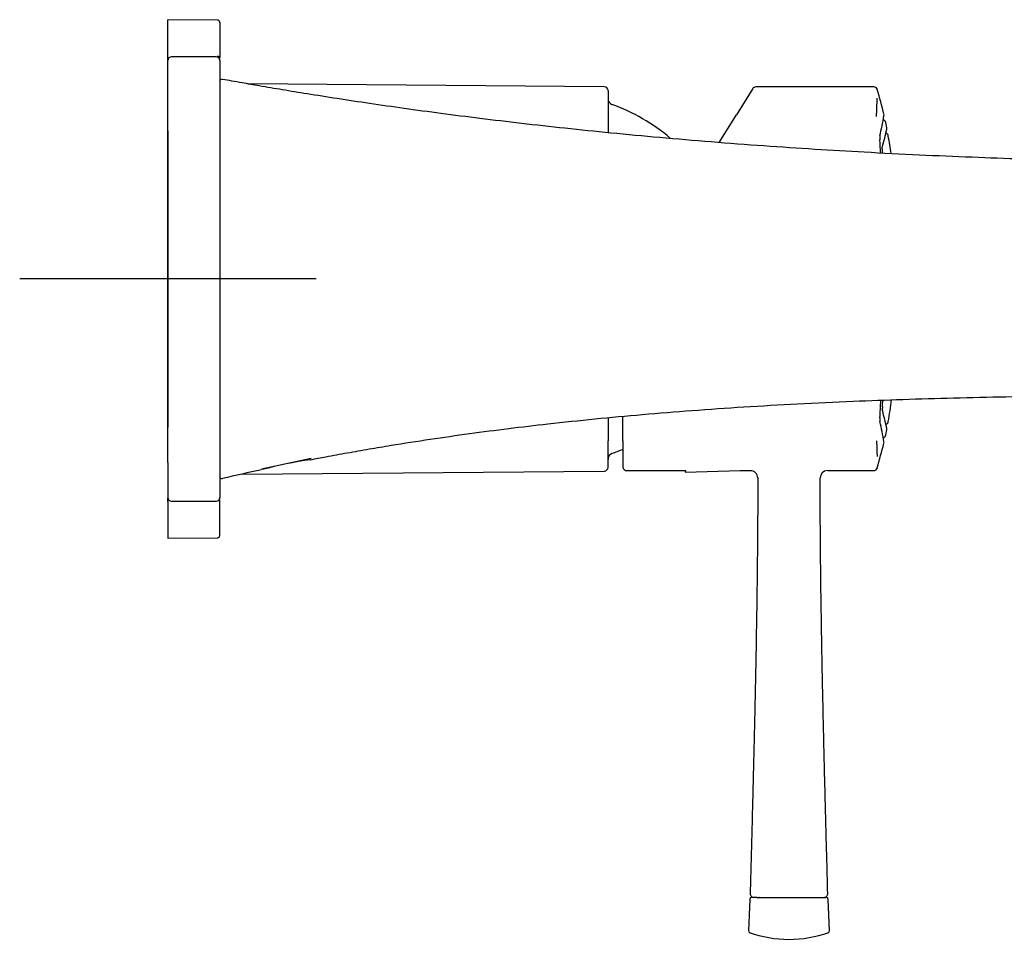
# Model space of a CAD drawing. Units: millimetres. Extents: x -18 to 576, y -18 to 624.
# Drawn here: x 310 to 443, y 498 to 622 of the extents above; entities that cross this region are included whole.
import ezdxf
from ezdxf.lldxf.tags import DXFTag

# ---------------------------------------------------------------- set-up
doc = ezdxf.new("R2010")
doc.units = ezdxf.units.MM
for name, color, linetype in [('$DDT_AUDIT_GENERATED_(56B)', 7, 'Continuous'), ('$DDT_AUDIT_GENERATED_(585)', 7, 'Continuous'), ('$DDT_AUDIT_GENERATED_(594)', 7, 'Continuous'), ('$DDT_AUDIT_GENERATED_(5A5)', 7, 'Continuous'), ('$DDT_AUDIT_GENERATED_(7EB)', 7, 'Continuous'), ('$DDT_AUDIT_GENERATED_(7ED)', 7, 'Continuous'), ('$DDT_AUDIT_GENERATED_(81)', 7, 'Continuous'), ('$DDT_AUDIT_GENERATED_(98)', 7, 'Continuous'), ('$DDT_AUDIT_GENERATED_(B8)', 7, 'Continuous'), ('$DDT_AUDIT_GENERATED_(C2)', 7, 'Continuous'), ('Default', 7, 'Continuous')]:
    doc.layers.add(name, color=color, linetype=linetype)
tags = doc.linetypes.add('CENTER2', pattern=[28.575, 19.05, -3.175, 3.175, -3.175]).pattern_tags.tags
tags[10:11] = [DXFTag(74, 4), DXFTag(75, 0), DXFTag(340, '0'), DXFTag(46, 0.0), DXFTag(50, 0.0), DXFTag(44, 0.0), DXFTag(45, 0.0)]
tags[8:9] = [DXFTag(74, 4), DXFTag(75, 0), DXFTag(340, '0'), DXFTag(46, 0.0), DXFTag(50, 0.0), DXFTag(44, 0.0), DXFTag(45, 0.0)]
tags[6:7] = [DXFTag(74, 4), DXFTag(75, 0), DXFTag(340, '0'), DXFTag(46, 0.0), DXFTag(50, 0.0), DXFTag(44, 0.0), DXFTag(45, 0.0)]
tags[4:5] = [DXFTag(74, 4), DXFTag(75, 0), DXFTag(340, '0'), DXFTag(46, 0.0), DXFTag(50, 0.0), DXFTag(44, 0.0), DXFTag(45, 0.0)]

# ---------------------------------------------------------------- blocks, each defined once
blk = doc.blocks.new('SEANNOT_GROUP4')
at = {"layer": 'Default', "color": 7, "linetype": 'CENTER2'}
for p, q in [((330.05, 607.43), (330.05, 567.43)), ((350.05, 587.43), (310.05, 587.43))]:
    blk.add_line(p, q, dxfattribs=at)
blk = doc.blocks.new('SE1')
at = {"layer": '$DDT_AUDIT_GENERATED_(56B)', "color": 7, "linetype": 'Continuous'}
for p, q in [((408.99, 613.13), (406.78, 609.6)), ((425.32, 613.36), (409.41, 613.36)), ((404.44, 605.84), (406.78, 609.6)), ((391.47, 565.59), (391.47, 568.88)), ((391.47, 565.59), (391.47, 562.06)), ((391.97, 561.56), (399.93, 561.56)), ((407.3, 561.56), (408.69, 561.56)), ((419.06, 561.56), (425.32, 561.56)), ((409.38, 503.96), (409.14, 503.96)), ((409.84, 503.96), (409.77, 503.96)), ((418.35, 503.96), (418.61, 503.96))]:
    blk.add_line(p, q, dxfattribs=at)
for centre, radius, start, end in [((409.41, 612.86), 0.5, 93.2313, 148), ((425.34, 612.88), 0.474, 14.0761, 92.2932), ((306.15, 578.82), 124.43, 14.357, 15.9431), ((273.64, 615.88), 152.19, 357.5408, 358.4796), ((382.28, 617.11), 45.06, 346.6839, 350.2398), ((426.2, 609.56), 0.5, 349.3597, 12.505), ((426.2, 609.56), 0.5, 348.5972, 349.3597), ((429.38, 606.55), 3.25, 176.4032, 185.9495), ((103.27, 587.46), 323.42, 3.0072, 3.3277), ((103.27, 587.46), 323.42, 356.6723, 357.0934), ((380.26, 557.41), 47.13, 9.8286, 13.2259), ((429.62, 568.37), 3.48, 174.1867, 183.3618), ((299.24, 597.98), 131.58, 344.1047, 345.5993), ((426.2, 565.36), 0.5, 347.4572, 10.6471), ((391.97, 562.06), 0.5, 180, 270), ((403.73, 477.23), 84.4, 87.5748, 87.5873), ((408.68, 560.58), 0.975, 358.8798, 89.7698), ((419.07, 560.58), 0.986, 90.6881, 180.4), ((425.33, 562.05), 0.485, 268.7495, 346.4296), ((409.14, 504.46), 0.5, 179.1228, 270), ((418.61, 504.46), 0.5, 270, 2.1958)]:
    blk.add_arc(centre, radius, start, end, dxfattribs=at)
blk.add_open_spline([(425.68, 565.58), (425.73, 564.72), (425.75, 564.02), (425.76, 563.47)], degree=3, dxfattribs=at)
for points, knots in [([(409.67, 560.57), (409.67, 559.17), (409.66, 556.78), (409.63, 552.95), (409.6, 549.43), (409.56, 546.24), (409.53, 543.57), (409.49, 541.37), (409.46, 539.61), (409.44, 538.06), (409.41, 536.64), (409.38, 535.03), (409.34, 533.06), (409.29, 530.62), (409.23, 527.83), (409.16, 524.69), (409.07, 521.21), (408.98, 517.41), (408.87, 513.31), (408.75, 508.87), (408.68, 506.11), (408.64, 504.48)], [0, 0, 0, 0, 0.068118, 0.137529, 0.200661, 0.257516, 0.308093, 0.343427, 0.374885, 0.402466, 0.426244, 0.451023, 0.488188, 0.531658, 0.581432, 0.637512, 0.699897, 0.767307, 0.840799, 0.920373, 1, 1, 1, 1]), ([(419.11, 504.48), (419.07, 505.91), (419.01, 508.32), (418.9, 512.17), (418.81, 515.7), (418.73, 518.89), (418.66, 521.56), (418.61, 523.75), (418.57, 525.52), (418.53, 527.07), (418.5, 528.49), (418.47, 530.09), (418.42, 532.06), (418.37, 534.5), (418.32, 537.29), (418.27, 540.44), (418.21, 543.91), (418.16, 547.72), (418.12, 551.82), (418.09, 556.23), (418.08, 558.96), (418.07, 560.57)], [0, 0, 0, 0, 0.069672, 0.139095, 0.202239, 0.259103, 0.309689, 0.34503, 0.376495, 0.404084, 0.427868, 0.452642, 0.489803, 0.533268, 0.583039, 0.639113, 0.701492, 0.768892, 0.842371, 0.921931, 1, 1, 1, 1])]:
    blk.add_open_spline(points, degree=3, knots=knots, dxfattribs=at)
at = {"layer": '$DDT_AUDIT_GENERATED_(585)', "color": 7, "linetype": 'Continuous'}
for p, q in [((408.58, 503.67), (408.39, 499.47)), ((409.52, 503.96), (408.88, 503.96)), ((409.52, 503.96), (409.63, 503.96)), ((409.63, 503.96), (409.81, 503.96)), ((409.81, 503.96), (417.94, 503.96)), ((417.94, 503.96), (418.12, 503.96)), ((418.12, 503.96), (418.22, 503.96)), ((418.22, 503.96), (418.86, 503.96)), ((419.35, 499.47), (419.16, 503.67))]:
    blk.add_line(p, q, dxfattribs=at)
for centre, radius, start, end in [((408.88, 503.66), 0.3, 89.9775, 177.4895), ((418.86, 503.66), 0.3, 2.5105, 90.0225), ((408.69, 499.48), 0.3, 177.3048, 246.5025), ((413.87, 514.07), 15.78, 250.1198, 289.8802), ((419.05, 499.48), 0.3, 293.4975, 2.6952)]:
    blk.add_arc(centre, radius, start, end, dxfattribs=at)
at = {"layer": '$DDT_AUDIT_GENERATED_(594)', "color": 7, "linetype": 'Continuous'}
for p, q in [((427.06, 607.85), (426.93, 608.54)), ((426.93, 566.38), (427.07, 567.08))]:
    blk.add_line(p, q, dxfattribs=at)
for centre, radius, start, end in [((426.46, 608.47), 0.482, 8.0468, 73.6325), ((392.52, 614.9), 35.3, 344.1621, 348.1329), ((426.59, 607.76), 0.5, 345.8834, 10.1593), ((426.59, 607.76), 0.5, 345.6986, 345.8834), ((175.63, 587.46), 251.45, 3.865, 3.9466), ((429.47, 569.83), 3, 173.4281, 183.7976), ((175.63, 587.46), 251.45, 356.0535, 356.2635), ((392.74, 560.1), 35.07, 11.826, 15.8174), ((426.59, 567.16), 0.5, 14.1195, 14.3046), ((426.59, 567.16), 0.5, 349.8009, 14.1195)]:
    blk.add_arc(centre, radius, start, end, dxfattribs=at)
for centre, major_axis, ratio, start_param, end_param in [((425.99, 604.71), (-0.498, -0.039), 0.267111, 3.138455, 3.266561), ((425.99, 570.21), (-0.498, 0.039), 0.26711, 3.016638, 3.151293)]:
    blk.add_ellipse(centre, major_axis=major_axis, ratio=ratio, start_param=start_param, end_param=end_param, dxfattribs=at)
for points, knots in [([(426.49, 604.75), (426.49, 604.76), (426.48, 604.85), (426.47, 605.03), (426.47, 605.2), (426.47, 605.28), (426.48, 605.29), (426.48, 605.29)], [0, 0, 0, 0, 0.0258771, 0.3225643, 0.5801544, 0.7770885, 0.8842017, 0.8842017, 0.8842017, 0.8842017]), ([(426.59, 565.98), (426.63, 566), (426.72, 566.04), (426.82, 566.12), (426.89, 566.22), (426.92, 566.31), (426.93, 566.36), (426.94, 566.38)], [0.2232003, 0.2232003, 0.2232003, 0.2232003, 0.3985236, 0.6029536, 0.7739345, 0.9179881, 1, 1, 1, 1])]:
    blk.add_open_spline(points, degree=3, knots=knots, dxfattribs=at)
at = {"layer": '$DDT_AUDIT_GENERATED_(5A5)', "color": 7, "linetype": 'Continuous'}
for centre, radius, start, end in [((426.81, 606.68), 0.477, 7.8235, 72.9745), ((310.46, 587.44), 118.4, 8.2094, 9.3803), ((310.46, 587.44), 118.4, 350.6371, 352.08)]:
    blk.add_arc(centre, radius, start, end, dxfattribs=at)
blk.add_open_spline([(426.95, 567.79), (426.98, 567.8), (427.06, 567.83), (427.16, 567.91), (427.23, 568.02), (427.27, 568.11), (427.28, 568.16), (427.28, 568.18)], degree=3, knots=[0.2262506, 0.2262506, 0.2262506, 0.2262506, 0.3572222, 0.5860224, 0.7730143, 0.9311361, 1, 1, 1, 1], dxfattribs=at)
at = {"layer": '$DDT_AUDIT_GENERATED_(7EB)', "color": 7, "linetype": 'Continuous'}
blk.add_line((349.4, 563.2), (342.7, 561.78), dxfattribs=at)
at = {"layer": '$DDT_AUDIT_GENERATED_(7ED)', "color": 7, "linetype": 'Continuous'}
for p, q in [((399.85, 561.37), (407.28, 561.56)), ((399.93, 561.56), (399.85, 561.37))]:
    blk.add_line(p, q, dxfattribs=at)
at = {"layer": '$DDT_AUDIT_GENERATED_(81)', "color": 7, "linetype": 'Continuous'}
for p, q in [((330.05, 612.22), (330.05, 616.93)), ((336.55, 617.43), (330.55, 617.43)), ((337.05, 616.93), (337.05, 612.22)), ((330.05, 562.65), (330.05, 612.22)), ((337.05, 612.22), (337.05, 562.65)), ((330.05, 562.65), (330.05, 557.93)), ((337.05, 562.65), (337.05, 557.93)), ((330.55, 557.43), (336.55, 557.43))]:
    blk.add_line(p, q, dxfattribs=at)
for centre, start, end in [((330.55, 616.93), 90, 180), ((336.55, 616.93), 0, 90), ((330.55, 557.93), 180, 270), ((336.55, 557.93), 270, 0)]:
    blk.add_arc(centre, 0.5, start, end, dxfattribs=at)
at = {"layer": '$DDT_AUDIT_GENERATED_(98)', "color": 7, "linetype": 'Continuous'}
for centre, radius, start, end in [((337.35, 614.09), 0.3, 79.6557, 180.0204), ((356.47, 511.63), 51.9, 97.9422, 105.2722), ((400.2, 295.56), 272.27, 102.1923, 103.3326), ((337.35, 560.77), 0.3, 179.9765, 283.3268)]:
    blk.add_arc(centre, radius, start, end, dxfattribs=at)
for points, knots in [([(527.5, 601.19), (526.37, 601.4), (524.15, 601.82), (520.31, 602.28), (516.32, 602.61), (512.44, 602.81), (508.7, 602.91), (505.09, 602.93), (501.23, 602.93), (497.13, 602.94), (492.82, 602.94), (488.74, 602.96), (484.88, 602.97), (481.22, 602.99), (477.78, 603.01), (474.58, 603.04), (471.62, 603.07), (468.88, 603.1), (466.24, 603.14), (462.59, 603.2), (457.77, 603.28), (451.68, 603.43), (445.25, 603.61), (438.48, 603.85), (431.36, 604.15), (424.29, 604.51), (417.29, 604.92), (410.41, 605.38), (403.43, 605.91), (396.54, 606.49), (389.96, 607.11), (383.74, 607.75), (377.85, 608.41), (372.27, 609.08), (367, 609.75), (362.03, 610.43), (357.36, 611.1), (352.99, 611.76), (349.07, 612.38), (345.56, 612.95), (343.03, 613.38), (341.22, 613.7), (340, 613.91), (338.7, 614.15), (337.87, 614.3), (337.4, 614.38)], [0, 0, 0, 0, 0.016399, 0.038241, 0.059332, 0.079681, 0.099303, 0.11819, 0.136291, 0.160077, 0.182666, 0.204021, 0.22416, 0.24346, 0.261489, 0.278248, 0.293741, 0.307971, 0.321411, 0.335216, 0.365314, 0.397218, 0.430931, 0.466449, 0.50377, 0.542891, 0.577775, 0.613971, 0.651342, 0.687795, 0.722609, 0.755207, 0.786226, 0.815667, 0.843532, 0.869821, 0.894537, 0.917681, 0.939263, 0.956974, 0.973487, 0.979647, 0.985793, 0.993129, 1, 1, 1, 1]), ([(349.26, 563.03), (350.03, 563.18), (351.58, 563.48), (354.29, 563.97), (357.21, 564.49), (362.7, 565.4), (370.74, 566.6), (379.91, 567.74), (387.69, 568.56), (394.17, 569.16), (400.87, 569.7), (407.85, 570.18), (415.11, 570.6), (422.26, 570.93), (429.29, 571.19), (436.16, 571.39), (443.23, 571.55), (450.5, 571.67), (457.31, 571.75), (463.49, 571.8), (468.85, 571.83), (473.89, 571.85), (478.6, 571.87), (482.76, 571.88), (486.41, 571.89), (489.57, 571.89), (492.51, 571.9), (495.22, 571.9), (497.7, 571.9), (499.71, 571.91), (501.43, 571.91), (503.03, 571.91), (504.9, 571.92), (507.06, 571.92), (509.28, 571.91), (511.52, 571.86), (513.75, 571.75), (516.11, 571.55), (518.27, 571.27), (519.49, 571.02), (520.01, 570.9)], [0, 0, 0, 0, 0.012447, 0.029693, 0.047186, 0.064679, 0.127126, 0.189475, 0.226522, 0.264151, 0.303378, 0.344211, 0.386651, 0.430697, 0.469641, 0.50976, 0.551054, 0.593524, 0.637111, 0.670347, 0.701666, 0.731064, 0.758542, 0.784098, 0.803922, 0.822412, 0.839566, 0.855375, 0.869843, 0.88299, 0.890632, 0.899941, 0.910907, 0.923495, 0.937632, 0.949779, 0.962818, 0.97673, 0.9915, 1, 1, 1, 1])]:
    blk.add_open_spline(points, degree=3, knots=knots, dxfattribs=at)
at = {"layer": '$DDT_AUDIT_GENERATED_(B8)', "color": 7, "linetype": 'Continuous'}
for p, q in [((388.95, 613.36), (340.88, 613.76)), ((389.45, 612.86), (389.45, 609.27)), ((389.45, 609.27), (389.45, 607.18)), ((389.45, 568.7), (389.45, 565.59)), ((389.45, 562), (389.45, 565.59)), ((340.06, 561.1), (388.95, 561.5))]:
    blk.add_line(p, q, dxfattribs=at)
for centre, radius, start, end in [((388.95, 612.86), 0.5, 359.9993, 89.8138), ((390.25, 611.74), 0.8, 180, 250.411), ((381.6, 587.43), 25, 49.4562, 70.411), ((390.25, 563.12), 0.8, 109.589, 180), ((381.6, 587.43), 25, 289.589, 293.266), ((388.95, 562), 0.5, 270.757, 0.0007)]:
    blk.add_arc(centre, radius, start, end, dxfattribs=at)
at = {"layer": '$DDT_AUDIT_GENERATED_(C2)', "color": 7, "linetype": 'Continuous'}
for p, q in [((330.05, 617.49), (330.05, 622.43)), ((336.79, 622.37), (330.05, 622.43)), ((337.05, 622.08), (337.05, 617.31)), ((330.05, 617.3), (330.05, 617.49)), ((330.05, 617.02), (330.05, 617.3)), ((337.05, 617.02), (337.05, 617.13)), ((330.05, 557.56), (330.05, 557.83)), ((330.05, 557.38), (330.05, 557.56)), ((330.05, 557.38), (330.05, 552.43)), ((337.05, 557.73), (337.05, 557.85)), ((337.05, 552.79), (337.05, 557.55)), ((330.05, 552.43), (336.79, 552.49))]:
    blk.add_line(p, q, dxfattribs=at)
for centre, radius, start, end in [((336.75, 622.07), 0.3, 0, 90.2372), ((336.75, 617.18), 0.312, 46.908, 89.555), ((336.77, 617.2), 0.279, 0.5307, 46.4802), ((336.77, 557.66), 0.279, 313.5197, 359.4693), ((336.75, 552.79), 0.3, 271.2297, 0)]:
    blk.add_arc(centre, radius, start, end, dxfattribs=at)

msp = doc.modelspace()

# ---------------------------------------------------------------- block references
at = {"layer": 'Default'}
for name in ['SE1', 'SEANNOT_GROUP4']:
    msp.add_blockref(name, (0, 0), dxfattribs=at)

doc.saveas('drawing.dxf')
